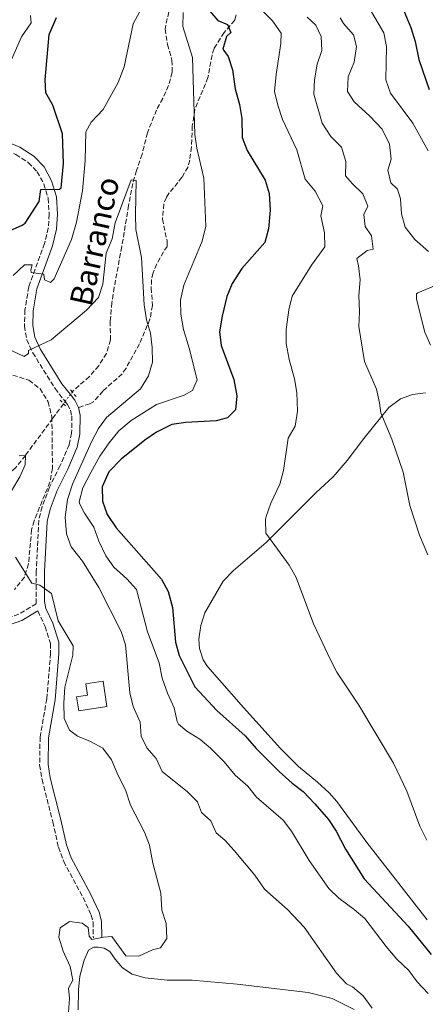
# Model space of a CAD drawing. Units: metres. Extents: x 641844 to 645311, y 4716003 to 4718381.
# Drawn here: x 644161 to 644306, y 4717830 to 4718182 of the extents above; entities that cross this region are included whole.
import ezdxf

# ---------------------------------------------------------------- set-up
doc = ezdxf.new("R2010")
doc.units = ezdxf.units.M
doc.header["$MEASUREMENT"] = 0
for name, pattern in [('DGN Style 2', [1.7399219301090239, 1.043953158065414, -0.6959687720436097]), ('DGN Style 3', [2.435890702152634, 1.739921930109024, -0.6959687720436097]), ('DGN Style 5', [1.217945351076317, 0.5219765790327072, -0.6959687720436097])]:
    doc.linetypes.add(name, pattern=pattern)
for name, color, linetype, lineweight in [('Barranco lineal', 142, 'DGN Style 3', 13), ('Barranco lineal no visto', 142, 'DGN Style 5', 0), ('Camino', 7, 'DGN Style 3', 0), ('Curva de nivel directora', 30, 'Continuous', 30), ('Curva de nivel intermedia', 30, 'Continuous', 0), ('Edificio', 1, 'Continuous', 13), ('Línea de cambio de uso (parcela vista)', 92, 'Continuous', 0), ('Margen derecho', 7, 'Continuous', 0), ('Pontón-alcantarilla (pasos de agua)', 1, 'DGN Style 2', 0), ('Senda', 7, 'DGN Style 3', 0), ('Texto de arroyo-regatas y barrancos', 142, 'Continuous', 0), ('Zona arbolada', 92, 'DGN Style 3', 0)]:
    doc.layers.add(name, color=color, linetype=linetype, lineweight=lineweight)
doc.styles.add('Style-Arial', font='arial.ttf')

msp = doc.modelspace()

# ---------------------------------------------------------------- linework, layer by layer
at = {"layer": 'Barranco lineal', "color": 142, "linetype": 'DGN Style 3', "lineweight": 13}
for points in [[(644215.0300000003, 4718187.130000001, 418.8999999999942), (644213.2100000001, 4718178.619999999, 418.1600000000035), (644214.0800000001, 4718173.08, 418.0599999999977), (644215.6799999997, 4718167.439999999, 417.9700000000012), (644215.75, 4718163.140000001, 417.6900000000023), (644214.4600000001, 4718158.4, 417.320000000007), (644212.3899999997, 4718153.83, 417.1300000000047), (644210.1399999997, 4718149.609999999, 416.570000000007), (644206.8799999999, 4718141.49, 416.0099999999948), (644204.9800000006, 4718133.82, 415.7299999999959), (644203, 4718127.99, 415.5399999999936), (644201.7000000002, 4718123.430000001, 414.6100000000006), (644200.1699999999, 4718115.52, 414.5200000000041), (644197.7400000002, 4718100.800000001, 413.4900000000052), (644195.0199999996, 4718086.180000001, 413.3099999999977), (644194.1600000003, 4718080.730000001, 412.929999999993), (644193.6200000001, 4718074.039999999, 412.2799999999988), (644193.6799999997, 4718067.41, 411.9100000000035), (644192.2699999996, 4718062.609999999, 411.8099999999977), (644189.4800000006, 4718058.199999999, 411.5299999999988), (644186.1399999997, 4718054.32, 411.4400000000023), (644180.3200000003, 4718049.210000001, 411.25), (644180.0199999996, 4718048.800000001, 411.2299999999959)], [(644176.9400000004, 4718044.619999999, 410.9900000000052), (644173.0899999999, 4718039.41, 410.6900000000023), (644163.2699999996, 4718026.109999999, 410), (644159.8200000003, 4718021.75, 409.25), (644155.8899999997, 4718018.039999999, 408.7899999999936), (644150.9199999999, 4718015.210000001, 408.6000000000058), (644144.79, 4718014.26, 408.4100000000035), (644139.7100000001, 4718014.529999999, 408.1300000000047), (644131.2100000001, 4718015.99, 407.3000000000029), (644126, 4718016.859999999, 407.1100000000006), (644113.3700000001, 4718015.32, 406.9199999999983), (644095.2999999998, 4718015.359999999, 405.6499999999942)]]:
    msp.add_polyline3d(points, dxfattribs=at)
at = {"layer": 'Barranco lineal no visto', "color": 142, "linetype": 'DGN Style 5', "lineweight": 0, "extrusion": (-0.02861039486037968, -0.03887281910780632, 0.9988344954198093), "elevation": -201423.3473552415, "flags": 128}
msp.add_lwpolyline([(-2277858.279168851, 4176809.007590837), (-2277858.279168851, 4176805.899842456)], dxfattribs=at)
at = {"layer": 'Barranco lineal no visto', "color": 142, "linetype": 'DGN Style 5', "lineweight": 0, "extrusion": (-0.02658414985939884, -0.03571005208529348, 0.9990085460877293), "elevation": -185195.9242926593, "flags": 128}
msp.add_lwpolyline([(-2300636.606067478, 4165060.170382472), (-2300636.606067478, 4165059.047261819)], dxfattribs=at)
at = {"layer": 'Barranco lineal no visto', "color": 142, "linetype": 'DGN Style 5', "lineweight": 0, "extrusion": (-0.02440853048081038, -0.03340114703994142, 0.9991439270776676), "elevation": -172900.87640606, "flags": 128}
msp.add_lwpolyline([(-2263621.848582481, 4185813.976200408), (-2263621.848582482, 4185813.009298138)], dxfattribs=at)
at = {"layer": 'Camino', "color": 7, "linetype": 'DGN Style 3', "lineweight": 0}
for points in [[(644134.5599999981, 4718139.65, 429.0599999999977), (644144.8299999986, 4718138.500000001, 428.6399999999995), (644152.3200000009, 4718136.880000001, 428.1900000000023), (644159.879999998, 4718133.7, 427.0800000000018), (644164.4099999988, 4718130.800000001, 426.4400000000023), (644167.5, 4718127.590000001, 425.850000000006), (644169.8500000014, 4718123.210000004, 425.3300000000018), (644171.4499999996, 4718118.109999999, 424.4400000000023), (644171.7800000004, 4718112.369999999, 423.4600000000065), (644171.480000001, 4718107.440000001, 422.7100000000063), (644170.1199999996, 4718101.9, 421.7200000000012), (644164.489999997, 4718086.400000001, 418.9199999999984), (644163.1399999993, 4718078.12, 417.6300000000047), (644162.9600000003, 4718072.380000004, 416.4700000000012), (644163.7600000005, 4718067.490000002, 415.820000000007), (644165.9299999987, 4718062.800000003, 414.6900000000023), (644173.8999999971, 4718050.040000002, 412.2100000000065), (644177.5100000014, 4718045.400000001, 411.9299999999931)], [(644177.5100000014, 4718045.400000001, 411.9299999999931), (644178.3799999986, 4718044.290000003, 411.8600000000007), (644179.3999999978, 4718042.260000001, 411.8600000000007), (644179.8599999984, 4718040.170000001, 411.8600000000007), (644179.8200000003, 4718034.100000001, 411.8099999999978), (644178.9200000018, 4718029.940000001, 411.8099999999978), (644175.6900000019, 4718022.460000002, 411.8099999999978), (644171.91, 4718014.75, 411.4600000000065), (644169.23, 4718007.710000002, 411.1100000000007), (644168.0599999988, 4718002.850000001, 410.9900000000054), (644167.1700000014, 4717984.630000001, 410.2299999999959), (644167.1799999981, 4717973.070000002, 409.6199999999955), (644160.9400000019, 4717969.330000001, 409.3999999999942), (644156.350000001, 4717967.76, 408.949999999997), (644148.3899999993, 4717964.190000001, 408.3399999999965), (644144.1000000021, 4717962.900000001, 408.1900000000024), (644139.9299999991, 4717962.869999999, 408.1900000000024), (644137.2000000001, 4717963.67, 408.1900000000024), (644131.2399999986, 4717966.500000002, 408.1300000000046), (644127.6700000013, 4717969.130000004, 408.0200000000041), (644123.3700000008, 4717973.869999999, 407.9600000000065), (644117.6700000011, 4717984.140000002, 407.8999999999942), (644113.3900000007, 4717992.91, 407.6699999999983)], [(644167.699999999, 4717970.460000004, 409.5899999999966), (644170.3099999975, 4717964.960000002, 409.5899999999966), (644172.2800000011, 4717958.830000001, 409.5899999999966), (644172.3000000013, 4717955.340000002, 409.5899999999966), (644170.949999999, 4717939.029999999, 409.179999999993), (644168.5399999993, 4717925.37, 409.070000000007), (644168.3799999985, 4717915.380000001, 409.070000000007), (644169.269999998, 4717910.180000001, 409.1199999999953), (644173.0799999969, 4717895.060000001, 409.550000000003), (644175.1099999986, 4717885.980000001, 409.4199999999983), (644176.9699999982, 4717880.890000002, 409.3000000000029), (644183.9100000008, 4717867.95, 409.179999999993), (644186.8200000009, 4717861.700000001, 409.179999999993), (644187.5199999983, 4717859.060000001, 409.2400000000054), (644187.5699999997, 4717853.600000001, 409.9400000000024)]]:
    msp.add_polyline3d(points, dxfattribs=at)
at = {"layer": 'Curva de nivel directora', "color": 30, "linetype": 'Continuous', "lineweight": 30, "flags": 128}
for points, elevation in [([(644307.2799999993, 4718272.25), (644304.159999999, 4718266.710000001), (644302.5699999997, 4718261.970000001), (644300.7300000002, 4718249.750000001), (644299.2899999986, 4718243.49), (644297.4600000002, 4718238.810000001), (644289.19, 4718228.42), (644286.0499999997, 4718223.910000003), (644284.3199999996, 4718219.12), (644284.2999999993, 4718218.029999999), (644285.8599999995, 4718214.24), (644289.2300000002, 4718210.53), (644294.0400000003, 4718206.080000003), (644296.4299999997, 4718201.689999999), (644297.4199999999, 4718195.680000001), (644297.1299999993, 4718189.539999999), (644298.5499999986, 4718185.150000001), (644301.07, 4718179.160000001), (644302.5699999997, 4718174.119999999), (644303.9299999988, 4718167.720000002), (644307.5999999989, 4718156.970000001)], 450), ([(644229.1799999998, 4718185.060000002), (644232.0199999985, 4718181.730000001), (644235.5599999991, 4718180.300000002), (644236.6599999988, 4718177.34), (644235.1900000002, 4718175.910000001), (644233.8699999992, 4718171.380000001), (644235.7099999988, 4718168.779999999), (644237.26, 4718164.029999999), (644238.2399999991, 4718157.25), (644239.8599999995, 4718151.630000001), (644240.5900000005, 4718146.680000001), (644240.8099999995, 4718139.880000004), (644242.5499999984, 4718135.2), (644248.959999999, 4718124.600000001), (644250.3699999994, 4718119.800000002), (644250.7599999983, 4718113.810000001), (644250.2199999995, 4718107.130000001), (644248.8499999995, 4718102.300000003), (644240.6500000008, 4718092.960000002), (644237.230000001, 4718087.619999999), (644235.2799999996, 4718083.010000001), (644233.5699999997, 4718075.880000004), (644232.6899999991, 4718070.310000001), (644233.2799999992, 4718065.37), (644237.7400000006, 4718053.27), (644238.8899999994, 4718047.380000002), (644238.4099999989, 4718042.359999999), (644235.5599999991, 4718039.560000001), (644231.4299999984, 4718038.470000003), (644220.6100000001, 4718037.92), (644215.6700000004, 4718037.170000002), (644210.0999999981, 4718034.449999999), (644205.9999999988, 4718031.59), (644197.5000000006, 4718024.740000002), (644193.0700000006, 4718020.270000001), (644190.7100000001, 4718014.880000004), (644190.8099999984, 4718009.699999999), (644192.5699999998, 4718005.029999999), (644195.7799999996, 4718000.230000001), (644211.8899999985, 4717981.800000002), (644214.269999999, 4717977.410000003), (644215.8200000002, 4717971.66), (644216.949999999, 4717959.32), (644218.29, 4717954.51), (644223.8499999989, 4717943.37), (644231.69, 4717934.840000001), (644241.8199999998, 4717925.79), (644245.7899999995, 4717921.230000001), (644253.9399999989, 4717913.080000001), (644258.6100000005, 4717908.880000001), (644262.6200000005, 4717905.91), (644266.7599999999, 4717901.520000001), (644271.5700000002, 4717895.840000001), (644274.3899999986, 4717891.699999999), (644277.6499999998, 4717885.26), (644284.3499999986, 4717874.600000001), (644300.1099999989, 4717857.680000001), (644308.3700000001, 4717847.65)], 425), ([(644152.0700000006, 4718104.07), (644162.1800000003, 4718108.480000001), (644163.2099999984, 4718109.210000001), (644168.1999999996, 4718116.970000002), (644168.7599999984, 4718121.189999999), (644175.4500000007, 4718121.370000001), (644176.0299999994, 4718121.82), (644176.860000001, 4718130.58), (644176.49, 4718141.130000002), (644173.0599999989, 4718151.440000001), (644170.530000001, 4718155.779999999), (644170.3900000001, 4718160.5), (644171.7600000004, 4718176.630000001), (644174.3599999998, 4718182.750000001)], 425)]:
    msp.add_lwpolyline(points, dxfattribs=dict(at, elevation=elevation))
at = {"layer": 'Curva de nivel intermedia', "color": 30, "linetype": 'Continuous', "lineweight": 0, "flags": 128}
for points, elevation in [([(644158.860000001, 4718090.489999999), (644162.9500000014, 4718094.229999999), (644165.6900000017, 4718094.279999998), (644165.2699999993, 4718092.480000001), (644165.2900000017, 4718091.529999998), (644169.8400000002, 4718090.979999999), (644170.1100000007, 4718088.960000001), (644172.3100000002, 4718087.949999998), (644173.5400000017, 4718089.26), (644179.750000001, 4718103.369999998), (644181.5400000014, 4718109.490000002), (644183.6700000016, 4718120.720000001), (644184.6500000006, 4718131.599999999), (644184.8499999995, 4718141.840000001), (644186.7899999997, 4718145.31), (644191.07, 4718149.859999998), (644196.420000001, 4718159.449999999), (644198.5900000014, 4718165.16), (644201.7499999997, 4718180.529999999), (644204.1700000004, 4718184.899999999)], 420.0000000000001), ([(644219.6800000003, 4718184.57), (644219.5400000017, 4718179.539999999), (644223.0100000007, 4718168.449999998), (644223.8500000011, 4718140.949999998), (644224.5199999994, 4718135.989999998), (644227.0600000009, 4718125.309999999), (644227.8200000008, 4718108.149999999), (644226.4599999996, 4718102.779999998), (644219.9100000005, 4718086.970000002), (644218.7200000014, 4718081.600000001), (644218.8900000014, 4718076.609999999), (644219.7899999998, 4718071.09), (644221.8200000017, 4718064.430000001), (644224.6800000004, 4718053.17), (644223.070000001, 4718049.38), (644220.0900000016, 4718047.659999999), (644210.0900000014, 4718044.38), (644201.1100000005, 4718038.630000001), (644196.6700000013, 4718034.930000001), (644193.2100000012, 4718030.630000002), (644189.9300000002, 4718025.88), (644186.6399999999, 4718019.970000001), (644183.8400000014, 4718014.48), (644182.5000000002, 4718009.550000002), (644182.6900000003, 4718008.669999998), (644184.4200000003, 4718005.45), (644187.7300000007, 4718000.430000001), (644189.55, 4717995.38), (644192.0600000002, 4717990.179999999), (644194.9200000013, 4717986.08), (644199.5700000003, 4717981.980000001), (644202.9600000011, 4717978.16)], 420.0000000000001), ([(644247.2500000013, 4718185.960000001), (644251.5499999997, 4718181.509999998), (644254.6699999998, 4718177.199999999), (644254.640000001, 4718173.439999999), (644252.9000000019, 4718162.399999999), (644252.3200000006, 4718156.3), (644253.4699999995, 4718151.430000001), (644255.1900000006, 4718146.26), (644260.2700000012, 4718135.359999998), (644263.290000001, 4718124.88), (644266.8000000003, 4718120.579999999), (644269.5499999995, 4718115.349999999), (644268.860000001, 4718111.779999999), (644270.1600000019, 4718105.749999999), (644270.3099999994, 4718100.720000001), (644265.4900000005, 4718094.130000001), (644258.6500000006, 4718083.070000002), (644257.4200000013, 4718078.220000001), (644256.4700000014, 4718071.15), (644256.4400000002, 4718066.130000001), (644257.5199999998, 4718060.359999999), (644259.4100000006, 4718053.56), (644260.26, 4718048.630000001), (644260.5400000017, 4718041.970000001), (644259.7400000015, 4718036.579999999), (644257.2200000002, 4718032.25), (644255.4800000011, 4718020.680000001), (644254.2000000004, 4718015.850000001), (644250.9700000006, 4718009.02), (644249.4000000015, 4718004.27), (644249.1600000003, 4718003.319999999), (644249.2400000006, 4717998.319999999), (644257.5100000007, 4717986.810000001), (644260.0200000008, 4717982.480000001), (644266.2300000002, 4717965.920000001), (644272.2800000008, 4717953.039999999), (644274.620000001, 4717948.619999998), (644282.4199999997, 4717936.83), (644294.8099999992, 4717916.029999999), (644299.5700000002, 4717906.069999999), (644304.3199999998, 4717893.460000001), (644306.820000001, 4717888.46)], 430), ([(644286.1500000001, 4718186.180000001), (644291.3800000005, 4718177.230000001), (644292.3700000006, 4718172.319999999), (644292.1200000005, 4718160.429999998), (644293.8000000011, 4718155.720000001), (644301.7699999996, 4718144.99), (644307.2100000001, 4718135.07)], 445), ([(644263.9900000005, 4718182.859999998), (644267.0900000008, 4718180.02), (644268.9800000016, 4718175.930000001), (644269.2300000021, 4718170.929999999), (644267.54, 4718166.000000001), (644266.6000000013, 4718160.399999999), (644266.4100000013, 4718155.380000001), (644269.4100000008, 4718144.99), (644272.4800000021, 4718140.2), (644276.2400000015, 4718136.38), (644277.7700000005, 4718131.220000002), (644277.7500000002, 4718126.17), (644280.1799999999, 4718123.269999999), (644283.9100000005, 4718119.689999999), (644285.6600000006, 4718115.210000001), (644284.190000002, 4718112.289999999), (644284.770000001, 4718108), (644286.9800000016, 4718104.699999998), (644287.6000000008, 4718099.84), (644285.4900000007, 4718099.449999998), (644281.7800000003, 4718096.490000002), (644282.3900000006, 4718093.869999999), (644282.9500000017, 4718088.9), (644282.4400000019, 4718083.33), (644282.7100000002, 4718077.519999999), (644282.5100000012, 4718072.230000001), (644284.5200000008, 4718059.7), (644288.7499999997, 4718049.81), (644289.8700000017, 4718044.930000001), (644290.3000000009, 4718041.359999998), (644294.2700000005, 4718031.960000001), (644298.3499999997, 4718020.099999999), (644300.7100000001, 4718008.17), (644304.15, 4717997.529999998), (644307.0700000015, 4717990.55)], 435.0000000000001), ([(644275.7300000021, 4718182.65), (644276.9600000012, 4718180.609999999), (644280.5900000012, 4718176.56), (644281.6100000005, 4718172.4), (644280.8200000015, 4718166.83), (644278.6100000008, 4718161.51), (644278.3700000017, 4718156.310000001), (644280.8000000013, 4718152.560000001), (644286.3500000013, 4718147.489999998), (644290.8500000007, 4718142.859999999), (644293.4200000011, 4718137.5), (644294.0200000004, 4718132.109999998), (644292.7800000019, 4718128.09), (644293.8800000016, 4718123.57), (644296.3200000002, 4718121.310000001), (644297.3500000006, 4718117.929999999), (644297.7400000017, 4718112.56), (644299.0100000014, 4718107.73), (644302.4700000014, 4718103.38), (644307.3200000017, 4718099.06)], 440), ([(644157.4400000017, 4718063.940000001), (644162.8900000011, 4718061.499999999), (644164.4199999999, 4718062.51), (644164.4300000012, 4718063.619999998), (644172.5100000014, 4718067.46), (644185.1, 4718078.100000001), (644189.4699999996, 4718082.65), (644190.9699999995, 4718087.420000001), (644192.1200000006, 4718098.429999999), (644194.2999999998, 4718103.63), (644195.4199999997, 4718109.359999998), (644201.0299999999, 4718124.649999999), (644202.9099999998, 4718124.470000001), (644202.5900000001, 4718112.24), (644202.750000001, 4718106.88), (644204.8200000008, 4718096.88), (644205.7599999995, 4718079.96), (644206.5100000006, 4718074.630000001), (644207.9900000005, 4718069.850000001), (644208.6200000006, 4718064.749999999), (644208.6600000008, 4718059.409999999), (644207.2400000015, 4718054.619999999), (644204.4600000009, 4718049.979999999), (644192.3200000017, 4718039.720000001), (644189.3700000013, 4718035.679999999), (644186.9100000003, 4718030.92), (644180.0700000006, 4718015.800000001), (644178.3499999996, 4718010.309999999), (644177.450000001, 4718004.06), (644178.0000000009, 4717998.099999999), (644179.6900000006, 4717993.38), (644183.6700000016, 4717988.289999999), (644189.4900000021, 4717978.92), (644197.5400000009, 4717963.16), (644199.0099999993, 4717958.369999998), (644200.5899999996, 4717941.180000001), (644201.780000001, 4717936.28), (644204.2900000011, 4717930.679999999), (644204.650000001, 4717925.699999998), (644206.6300000013, 4717921.499999999), (644210.0700000012, 4717917.679999999), (644212.2000000014, 4717913.099999999), (644221.2400000005, 4717905.720000001), (644224.7899999999, 4717902.210000001), (644226.2300000016, 4717898.349999999), (644229.570000001, 4717895.359999998)], 415), ([(644311.5700000008, 4718087.579999999), (644303.5900000012, 4718084.31), (644303.0700000004, 4718083.849999999), (644303.0900000005, 4718081.939999999), (644306.1000000013, 4718070.199999998), (644308.1199999996, 4718065.519999998)], 440), ([(644161.0000000001, 4718025.949999998), (644163.2700000011, 4718026.109999999), (644163.1500000004, 4718022.71), (644161.3100000008, 4718018.49), (644158.3600000005, 4718013.489999999)], 410.0000000000001), ([(644159.7100000004, 4717989.71), (644165.6300000015, 4717980.470000001), (644168.4200000009, 4717979.649999999), (644172.640000001, 4717976.770000001), (644175.0100000004, 4717966.899999999), (644180.3000000009, 4717957.979999999), (644180.2699999996, 4717954.609999998), (644177.3900000006, 4717943.180000001), (644176.9800000016, 4717937.560000001), (644177.1700000016, 4717932.02), (644179.0100000012, 4717927.779999999), (644181.9100000003, 4717925.71), (644186.5400000014, 4717923.820000002), (644190.9300000013, 4717921.449999999), (644194.0300000015, 4717917.180000001), (644196.4299999999, 4717911.579999999), (644199.0499999997, 4717906.489999999), (644200.9100000014, 4717901.060000001), (644205.82, 4717891.300000002), (644207.7000000019, 4717886.659999999), (644208.8600000021, 4717880.279999999), (644211.7300000021, 4717869.58), (644212.0499999993, 4717863.439999999), (644213.5400000003, 4717858.659999998), (644213.8399999997, 4717853.259999999), (644211.570000001, 4717849.939999999), (644208.6900000023, 4717849.230000001)], 410.0000000000001), ([(644202.9600000011, 4717978.16), (644206.9500000009, 4717963.039999999), (644211.1200000017, 4717951.949999998), (644212.2000000014, 4717946.45), (644214.030000002, 4717941.11), (644216.4500000004, 4717935.88), (644217.5000000009, 4717930.989999999), (644218.0100000006, 4717930.01), (644220.9800000011, 4717927.529999999), (644225.6000000013, 4717924.59), (644229.4300000002, 4717921.38), (644234.2800000005, 4717916.449999999), (644238.2400000013, 4717911.74), (644242.7899999998, 4717907.789999999), (644245.9300000003, 4717903.880000001), (644255.3600000005, 4717895.62), (644258.4400000006, 4717891.679999999), (644264.7200000014, 4717881.189999999), (644271.7900000013, 4717871.23), (644275.3200000006, 4717867.689999999), (644280.760000001, 4717863.679999999), (644284.570000002, 4717860.440000001), (644292.1900000018, 4717850.449999999), (644296.0300000019, 4717845.980000001), (644300.3099999999, 4717841.850000001), (644303.3200000008, 4717837.859999998), (644307.2400000013, 4717833.630000002)], 420.0000000000001), ([(644229.570000001, 4717895.359999998), (644231.4700000009, 4717891.16), (644234.5900000012, 4717888.529999999), (644237.9500000007, 4717884.83), (644245.2500000007, 4717875.999999999), (644248.6900000006, 4717871.010000001), (644256.980000001, 4717863.690000001), (644262.9700000013, 4717857.36), (644274.4300000012, 4717840.86), (644278.0000000007, 4717837.08), (644280.2000000001, 4717835.989999999), (644284.010000001, 4717832.749999999), (644287.2499999999, 4717828.439999999)], 415), ([(644208.6900000023, 4717849.230000001), (644203.8000000016, 4717847.020000001), (644199.2300000007, 4717847.149999999), (644194.1600000013, 4717853.989999999), (644191.1799999995, 4717853.759999999), (644186.9800000018, 4717852.939999999), (644186.1200000013, 4717854.170000001), (644185.7400000013, 4717857.269999999), (644183.6200000001, 4717858.849999999), (644179.0500000014, 4717859.42), (644175.6800000007, 4717857.179999999), (644175.2899999997, 4717853.830000001), (644176.7300000013, 4717848.759999999), (644179.2999999997, 4717843.31), (644180.2300000016, 4717838.380000001), (644178.7200000007, 4717835.509999999), (644179.0700000015, 4717831.869999998), (644178.6700000014, 4717826.880000001)], 410.0000000000001)]:
    msp.add_lwpolyline(points, dxfattribs=dict(at, elevation=elevation))
at = {"layer": 'Edificio', "color": 1, "linetype": 'Continuous', "lineweight": 13}
msp.add_polyline3d([(644192.4199999999, 4717936.279999999, 416.0800000000018), (644182.3300000001, 4717934.75, 413.6300000000047), (644181.5700000003, 4717939.76, 413.6300000000047), (644185.4900000002, 4717940.359999999, 414.5599999999977), (644184.8799999999, 4717944.430000001, 414.5599999999977), (644191.0499999998, 4717945.369999999, 416.0800000000018)], close=True, dxfattribs=at)
at = {"layer": 'Edificio', "color": 51, "linetype": 'Continuous', "lineweight": 13}
msp.add_polyline3d([(644191.0499999998, 4717945.369999999, 416.0800000000018), (644184.8799999999, 4717944.430000001, 414.5599999999977), (644185.4900000002, 4717940.359999999, 414.5599999999977), (644181.5700000003, 4717939.76, 413.6300000000047), (644182.3300000001, 4717934.75, 413.6300000000047), (644192.4199999999, 4717936.279999999, 416.0800000000018), (644191.0499999998, 4717945.369999999, 416.0800000000018)], dxfattribs=at)
at = {"layer": 'Línea de cambio de uso (parcela vista)', "color": 92, "linetype": 'Continuous', "lineweight": 0}
for points in [[(644138.4600000001, 4718142.220000001, 428.9199999999983), (644142.2400000002, 4718147.550000001, 428.8699999999953), (644146.6200000001, 4718152.949999999, 427.9900000000052), (644154.6299999999, 4718161.810000001, 427.5200000000041), (644157.4900000002, 4718165.779999999, 427.5200000000041), (644161.8899999997, 4718175.84, 427.5200000000041), (644165.3499999996, 4718180.800000001, 427.9900000000052), (644165.1600000003, 4718183.5, 428.0500000000029)], [(644306.8499999996, 4717860.050000001, 428.9700000000012), (644285.29, 4717887.640000001, 428.9100000000035), (644274.5599999997, 4717902.350000001, 428.2700000000041), (644271.9100000003, 4717905.439999999, 428.0899999999965), (644267.6600000003, 4717909.180000001, 427.8600000000006), (644260.8399999999, 4717914.880000001, 428.0399999999936), (644254.4299999997, 4717921.220000001, 428.1499999999942), (644241.1900000004, 4717935.970000001, 428.0899999999965), (644228.3700000001, 4717950.58, 428.2700000000041), (644226.7999999998, 4717953, 428.2100000000065), (644225.5099999999, 4717957.07, 428.2100000000065), (644225.2699999996, 4717960.369999999, 428.3300000000018), (644225.9299999997, 4717965.310000001, 428.5), (644227.4000000004, 4717969.84, 428.5), (644233.9500000002, 4717981.180000001, 428.7899999999936), (644237.6100000005, 4717984.92, 429.0299999999989), (644249.29, 4717994.949999999, 429.8999999999942), (644267.1200000001, 4718012.779999999, 431.6499999999942), (644273.2300000006, 4718018.439999999, 432.4100000000035), (644278.3499999996, 4718024.350000001, 433.1699999999983), (644284.2100000001, 4718032.220000001, 433.9199999999983), (644293.2100000001, 4718043.27, 435.3800000000047), (644297.4000000004, 4718046.33, 436.0200000000041), (644301.6399999997, 4718047.930000001, 436.5500000000029), (644306.2800000003, 4718048.539999999, 437.070000000007)], [(644182.1799999997, 4717827.75, 410.5200000000041), (644182.2599999999, 4717835.01, 410.5200000000041), (644182.7999999998, 4717839.880000001, 410.5200000000041), (644184.3399999999, 4717845.58, 410.5200000000041), (644185.8300000001, 4717849.189999999, 410.3500000000058), (644187.6900000004, 4717850.210000001, 410.2299999999959), (644189.3399999999, 4717850.24, 410.3500000000058), (644191.4600000001, 4717849.91, 410.4600000000065), (644193.4500000002, 4717848.699999999, 410.6399999999995), (644195.3200000003, 4717845.980000001, 410.8699999999953), (644197.9699999997, 4717842.869999999, 410.9900000000052), (644201.4500000002, 4717840.57, 411.2799999999988), (644206.04, 4717839.189999999, 411.6300000000047), (644213.9000000004, 4717838.4, 412.0399999999936), (644222.9199999999, 4717838.41, 412.5599999999977), (644239.0300000003, 4717836.960000001, 412.9700000000012), (644264.4000000004, 4717834.029999999, 413.5500000000029), (644272.9400000004, 4717831.859999999, 413.6100000000006), (644280.7400000002, 4717827.9, 413.2599999999948)]]:
    msp.add_polyline3d(points, dxfattribs=at)
at = {"layer": 'Margen derecho', "color": 7, "linetype": 'Continuous', "lineweight": 0, "extrusion": (0.209315431834965, 0.1054566295358715, 0.9721450248202047), "elevation": 632786.612654539, "flags": 128}
msp.add_lwpolyline([(3923656.862547635, -2622868.871906562), (3923654.361094556, -2622869.38389533), (3923651.427359738, -2622869.38389533)], dxfattribs=at)
at = {"layer": 'Margen derecho', "color": 7, "linetype": 'Continuous', "lineweight": 0}
for points in [[(644138.4600000007, 4718142.220000001, 428.9199999999983), (644145.3099999991, 4718141.449999999, 428.6399999999995), (644153.2199999995, 4718139.740000002, 428.1900000000023), (644161.2699999984, 4718136.350000001, 427.0800000000018), (644166.3199999998, 4718133.119999999, 426.4400000000023), (644169.9400000009, 4718129.359999999, 425.850000000006), (644172.6099999996, 4718124.37, 425.3300000000018), (644174.409999999, 4718118.65, 424.4400000000023), (644174.7699999989, 4718112.369999999, 423.4600000000065), (644174.4400000002, 4718106.990000002, 422.7100000000063), (644172.9800000007, 4718101.03, 421.7200000000012), (644167.3900000005, 4718085.640000002, 418.9199999999984), (644166.1200000008, 4718077.830000003, 417.6300000000047), (644165.9499999988, 4718072.580000001, 416.4700000000012), (644166.6399999994, 4718068.37, 415.820000000007), (644168.5599999973, 4718064.220000002, 414.6900000000023), (644176.3500000013, 4718051.750000002, 412.2100000000065), (644179.350000001, 4718047.9, 411.9799999999959)], [(644182.239999999, 4718043.270000001, 411.8600000000007), (644182.8500000013, 4718040.49, 411.8600000000007), (644182.7999999998, 4718033.77, 411.8099999999978), (644181.7800000005, 4718029.02, 411.8099999999978), (644178.3999999987, 4718021.210000002, 411.8099999999978), (644174.6499999983, 4718013.560000001, 411.4600000000065), (644172.0899999988, 4718006.830000001, 411.1100000000007), (644171.0300000015, 4718002.420000001, 410.9900000000054), (644170.1599999999, 4717984.550000001, 410.2299999999959), (644170.0700000004, 4717973.850000001, 409.5899999999966), (644170.5599999977, 4717971.41, 409.5899999999966), (644173.0900000002, 4717966.060000001, 409.5899999999966), (644175.2600000005, 4717959.310000001, 409.5899999999966), (644175.2899999997, 4717955.230000002, 409.5899999999966), (644173.9100000005, 4717938.650000001, 409.179999999993), (644171.5199999989, 4717925.080000003, 409.070000000007), (644171.3700000013, 4717915.610000002, 409.070000000007), (644172.1900000017, 4717910.800000001, 409.1199999999953), (644175.989999997, 4717895.750000002, 409.550000000003), (644177.9800000008, 4717886.820000002, 409.4199999999983), (644179.6999999996, 4717882.11, 409.3000000000029), (644186.5799999973, 4717869.290000002, 409.179999999993), (644189.6399999994, 4717862.720000003, 409.179999999993), (644190.5, 4717859.460000001, 409.2400000000054), (644190.5599999982, 4717853.630000002, 409.9400000000024)], [(644111.1399999999, 4717991.810000001, 407.6699999999983), (644115.4499999994, 4717982.980000001, 407.8999999999942), (644121.3199999989, 4717972.4, 407.9600000000065), (644125.9799999993, 4717967.26, 408.0200000000041), (644129.949999999, 4717964.34, 408.1300000000046), (644136.3000000013, 4717961.330000003, 408.1900000000024), (644139.5799999981, 4717960.359999999, 408.1900000000024), (644144.48, 4717960.400000002, 408.1900000000024), (644149.2699999999, 4717961.840000002, 408.3399999999965), (644157.2699999996, 4717965.430000001, 408.949999999997), (644161.9999999992, 4717967.050000002, 409.3999999999942), (644167.699999999, 4717970.460000004, 409.5899999999966)]]:
    msp.add_polyline3d(points, dxfattribs=at)
at = {"layer": 'Pontón-alcantarilla (pasos de agua)', "color": 1, "linetype": 'DGN Style 2', "lineweight": 0, "elevation": 411.8999999999942, "flags": 128}
for points in [[(644180.0199999996, 4718048.800000001), (644178.9500000002, 4718050.09)], [(644181.3899999997, 4718047.15), (644180.0199999996, 4718048.800000001)], [(644175.7699999996, 4718045.91), (644176.9400000004, 4718044.619999999)], [(644176.9400000004, 4718044.619999999), (644178.0300000003, 4718043.42)]]:
    msp.add_lwpolyline(points, dxfattribs=at)
at = {"layer": 'Senda', "color": 7, "linetype": 'DGN Style 3', "lineweight": 0}
msp.add_polyline3d([(644238.5699999998, 4718183.660000001, 424.8200000000071), (644238.1299999994, 4718181.760000001, 425.2100000000065), (644234.2800000005, 4718177.390000001, 424.5200000000042), (644230.730000001, 4718171.7, 423.6799999999931), (644229.989999999, 4718169.330000001, 423.2899999999936), (644228.5499999995, 4718161.250000001, 421.7700000000042), (644223.7999999997, 4718149.810000001, 420.0000000000001), (644222.9400000015, 4718143.939999999, 419.2100000000063), (644222.6499999987, 4718136.449999999, 418.4700000000012), (644222.0300000017, 4718131.710000001, 418.4299999999931), (644221.4200000016, 4718129.280000002, 418.6699999999984), (644219.230000001, 4718125.590000001, 418.7200000000012), (644217.7600000004, 4718123.680000001, 418.2500000000001), (644214.7199999982, 4718119.990000002, 416.6499999999942), (644213.6700000021, 4718118.390000002, 416.4299999999931), (644212.7499999991, 4718116.030000002, 416.4299999999931), (644212.2699999984, 4718110.66, 416.4299999999931), (644213.9899999973, 4718102.640000002, 416.4299999999931), (644213.9800000006, 4718100.890000002, 416.4299999999931), (644212.5900000003, 4718098.970000002, 416.4299999999931), (644210.239999999, 4718094.58, 416.1199999999954), (644208.909999999, 4718091.37, 415.8800000000047), (644208.329999998, 4718088.949999999, 415.6999999999972), (644208.2800000008, 4718085.99, 415.4900000000054), (644208.670000002, 4718079.730000001, 415.4799999999959), (644207.8099999992, 4718074.83, 415.1499999999942), (644204.0599999987, 4718066.03, 413.979999999996), (644199.2699999987, 4718057.320000002, 412.6499999999943), (644197.8400000003, 4718055.300000001, 412.300000000003), (644190.9800000006, 4718049.140000001, 411.4700000000012), (644187.6299999978, 4718045.290000002, 411.7899999999937), (644186.3200000002, 4718044.560000001, 411.8500000000059), (644182.239999999, 4718043.270000001, 411.8600000000007)], dxfattribs=at)
at = {"layer": 'Zona arbolada', "color": 92, "linetype": 'DGN Style 3', "lineweight": 0}
msp.add_polyline3d([(644158.8099999997, 4718054.800000001, 417.6600000000035), (644164.5700000003, 4718052.99, 417.6600000000035), (644168.54, 4718049.970000001, 417.6600000000035), (644171.3899999997, 4718045.32, 417.6600000000035), (644172.7599999999, 4718039.83, 417.6600000000035), (644172.9600000001, 4718021.430000001, 417.6600000000035), (644172.0599999997, 4718016.57, 417.3899999999995), (644166.3600000005, 4718002.67, 415.1900000000023), (644165.5199999996, 4717999.52, 414.8699999999953), (644164.3899999997, 4717987.27, 414.8699999999953), (644162.9199999999, 4717982.58, 414.0299999999988), (644159.3600000005, 4717978.109999999, 413.4799999999959)], dxfattribs=at)
msp.add_polyline3d([(644158.8099999997, 4718054.800000001, 417.6600000000035), (644164.5700000003, 4718052.99, 417.6600000000035), (644168.54, 4718049.970000001, 417.6600000000035), (644171.3899999997, 4718045.32, 417.6600000000035), (644172.7599999999, 4718039.83, 417.6600000000035), (644172.9600000001, 4718021.430000001, 417.6600000000035), (644172.0599999997, 4718016.57, 417.3899999999995), (644166.3600000005, 4718002.67, 415.1900000000023), (644165.5199999996, 4717999.52, 414.8699999999953), (644164.3899999997, 4717987.27, 414.8699999999953), (644162.9199999999, 4717982.58, 414.0299999999988), (644159.3600000005, 4717978.109999999, 413.4799999999959)], dxfattribs=at)

# ---------------------------------------------------------------- texts
at = {"layer": 'Texto de arroyo-regatas y barrancos', "color": 142, "linetype": 'Continuous', "lineweight": 0, "style": 'Style-Arial'}
msp.add_text('Barranco', height=8, rotation=77.41777, dxfattribs=at).set_placement((644186.8099999981, 4718079.009999999, 414.820000000007))

doc.saveas('drawing.dxf')
